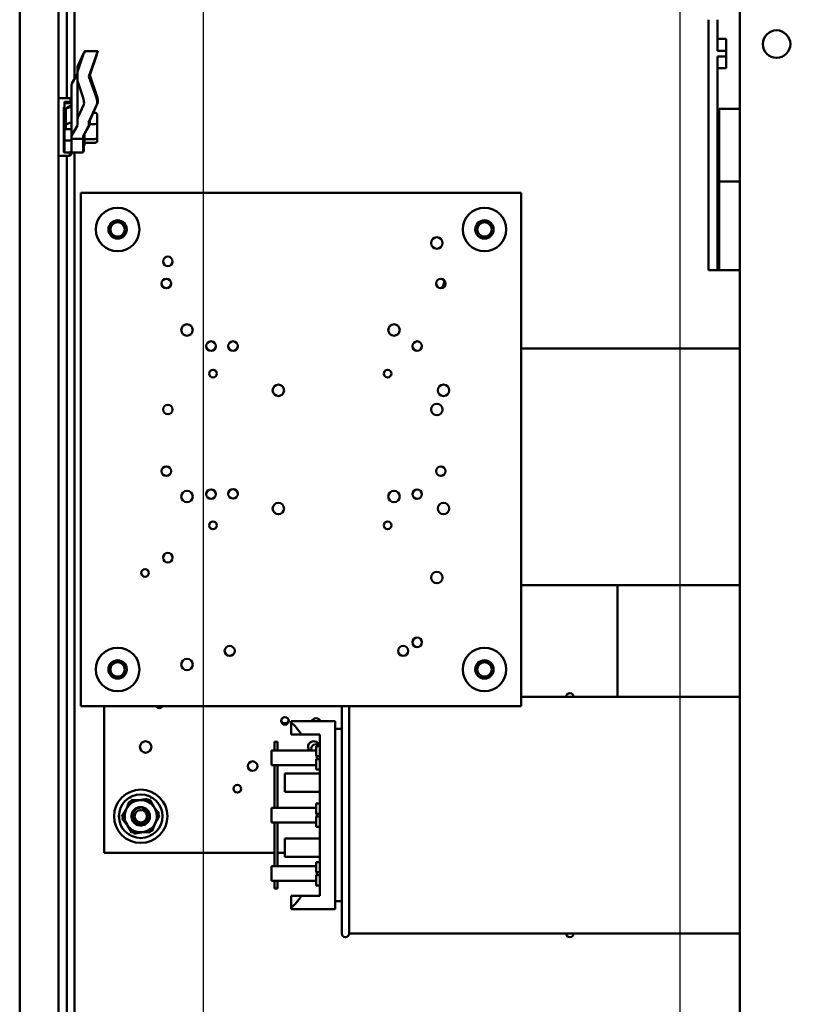
# Model space of a CAD drawing. Units: inches. Extents: x 2 to 194, y 0 to 83.
# Drawn here: x 72 to 78, y 49 to 55 of the extents above; entities that cross this region are included whole.
import ezdxf

# ---------------------------------------------------------------- set-up
doc = ezdxf.new("R2010")
doc.units = ezdxf.units.IN
doc.header["$LTSCALE"] = 4
doc.header["$MEASUREMENT"] = 0
doc.layers.add('Dimension (ANSI)', color=7, linetype='Continuous', lineweight=25)
doc.layers.add('Visible (ANSI)', color=7, linetype='Continuous', lineweight=50)
doc.styles.add('Note Text (ANSI)', font='tahoma.ttf')
doc.dimstyles.new('Default (ANSI)', dxfattribs={"dimscale": 4, "dimtxt": 0.12, "dimasz": 0.098425, "dimexe": 0.125, "dimexo": 0.0625, "dimgap": 0.031496, "dimtad": 0, "dimtih": 1, "dimtoh": 1, "dimrnd": 1e-08, "dimzin": 0, "dimdsep": 46, "dimtxsty": 'Note Text (ANSI)', "dimcen": 0.09, "dimdle": 0.393701, "dimclrd": 256, "dimclre": 256, "dimclrt": 256, "dimadec": 0, "dimazin": 1, "dimtfac": 1, "dimtofl": 0, "dimtmove": 0, "dimatfit": 3, "dimfxl": 1, "dimtolj": 1, "dimtzin": 4, "dimlwd": -1, "dimlwe": -1, "dimarcsym": 0})

# ---------------------------------------------------------------- blocks, each defined once
blk = doc.blocks.new('*D42')
at = {"layer": 'Defpoints', "color": 0, "transparency": 16777216}
for p in [(76.9077, 57.8858), (73.6577, 42.1378), (76.9077, 42.1378)]:
    blk.add_point(p, dxfattribs=at)
at = {"layer": 'Dimension (ANSI)', "transparency": 16777216}
for p, q in [((73.6577, 42.3878), (73.6577, 58.3858)), ((76.9077, 42.3878), (76.9077, 58.3858)), ((74.0514, 57.8858), (74.5433, 57.8858)), ((76.514, 57.8858), (76.0222, 57.8858))]:
    blk.add_line(p, q, dxfattribs=at)
for points in [[(74.0514, 57.9515), (74.0514, 57.8202), (73.6577, 57.8858)], [(76.514, 57.9515), (76.514, 57.8202), (76.9077, 57.8858)]]:
    blk.add_solid(points, dxfattribs=at)
at = {"layer": 'Dimension (ANSI)', "transparency": 16777216, "insert": (74.6693, 58.1357), "char_height": 0.48, "attachment_point": 1, "style": 'Note Text (ANSI)'}
blk.add_mtext('\\A1;6.50', dxfattribs=at)
blk = doc.blocks.new('*D43')
at = {"layer": 'Defpoints', "color": 0, "transparency": 16777216}
for p in [(73.6577, 57.8858), (72.4063, 56.8972), (73.6577, 42.1378)]:
    blk.add_point(p, dxfattribs=at)
at = {"layer": 'Dimension (ANSI)', "transparency": 16777216}
for p, q in [((72.4063, 57.1472), (72.4063, 58.3858)), ((73.6577, 42.3878), (73.6577, 58.3858)), ((72.4063, 57.8858), (71.8036, 57.8858)), ((73.264, 57.8858), (72.8, 57.8858))]:
    blk.add_line(p, q, dxfattribs=at)
for points in [[(72.8, 57.9515), (72.8, 57.8202), (72.4063, 57.8858)], [(73.264, 57.9515), (73.264, 57.8202), (73.6577, 57.8858)]]:
    blk.add_solid(points, dxfattribs=at)
at = {"layer": 'Dimension (ANSI)', "transparency": 16777216, "insert": (70.4584, 58.1358), "char_height": 0.48, "attachment_point": 1, "style": 'Note Text (ANSI)'}
blk.add_mtext('\\A1;2.50', dxfattribs=at)
blk = doc.blocks.new('*D44')
at = {"layer": 'Defpoints', "color": 0, "transparency": 16777216}
for p in [(82.3561, 57.0328), (83.4546, 57.0328), (76.9077, 42.1378)]:
    blk.add_point(p, dxfattribs=at)
at = {"layer": 'Dimension (ANSI)', "transparency": 16777216}
for p, q in [((82.6061, 57.0328), (83.9546, 57.0328)), ((83.4546, 56.6391), (83.4546, 49.9613)), ((83.4546, 42.5315), (83.4546, 49.2093)), ((77.1577, 42.1378), (83.9546, 42.1378))]:
    blk.add_line(p, q, dxfattribs=at)
for points in [[(83.389, 56.6391), (83.5203, 56.6391), (83.4546, 57.0328)], [(83.389, 42.5315), (83.5203, 42.5315), (83.4546, 42.1378)]]:
    blk.add_solid(points, dxfattribs=at)
at = {"layer": 'Dimension (ANSI)', "transparency": 16777216, "insert": (82.5441, 49.8353), "char_height": 0.48, "attachment_point": 1, "style": 'Note Text (ANSI)'}
blk.add_mtext('\\A1; \\fTahoma|b0|i0;\\H0.4800;30.00', dxfattribs=at)

msp = doc.modelspace()

# ---------------------------------------------------------------- linework, layer by layer
at = {"layer": 'Visible (ANSI)'}
for p, q in [((72.4063, 38.8498), (72.4063, 56.8972)), ((72.6713, 56.9082), (72.6713, 22.6607)), ((72.7286, 54.7937), (72.7286, 56.9199)), ((77.3141, 56.5324), (77.3141, 43.2884)), ((72.7806, 54.9266), (72.7806, 56.0034)), ((77.1004, 55.3292), (77.1004, 54.8666)), ((77.1604, 55.1178), (77.1604, 55.3292)), ((77.1604, 55.1979), (77.2204, 55.1979)), ((77.2204, 55.1178), (77.2204, 55.1979)), ((77.1604, 55.1178), (77.2204, 55.1178)), ((77.2204, 55.1178), (77.2204, 55.078)), ((72.8427, 55.1029), (72.8045, 55.0188)), ((72.8045, 54.9866), (72.8374, 55.0824)), ((72.8467, 55.1061), (72.8446, 55.1061)), ((72.8476, 55.1114), (72.8452, 55.1061)), ((72.9386, 55.1146), (72.8494, 55.1146)), ((72.9266, 55.0824), (72.8784, 54.9425)), ((72.9315, 55.0909), (72.8833, 54.951)), ((77.1604, 54.8666), (77.1604, 55.078)), ((77.2204, 55.078), (77.1604, 55.078)), ((77.2204, 54.9979), (77.2204, 55.078)), ((72.7997, 54.9581), (72.7997, 54.9972)), ((77.1604, 54.9979), (77.2204, 54.9979)), ((72.7625, 54.8933), (72.7993, 54.9611)), ((72.7997, 54.9268), (72.7997, 54.9581)), ((72.7997, 54.6451), (72.7997, 54.9268)), ((72.8784, 54.9425), (72.9266, 54.8025)), ((72.8833, 54.951), (72.9315, 54.811)), ((72.7603, 54.5329), (72.7603, 54.885)), ((72.8374, 54.8025), (72.8045, 54.8983)), ((77.1004, 54.8319), (77.1004, 54.8666)), ((77.1604, 54.8666), (77.1604, 54.8319)), ((72.7527, 54.7937), (72.6713, 54.7937)), ((72.7527, 54.7694), (72.7527, 54.7937)), ((72.7603, 54.786), (72.7527, 54.7937)), ((77.1004, 54.8319), (77.1004, 54.2852)), ((77.1604, 54.2852), (77.1604, 54.8319)), ((72.7063, 54.733), (72.7063, 54.4237)), ((72.7112, 54.7694), (72.7527, 54.7694)), ((72.7112, 54.7694), (72.7112, 54.4338)), ((72.7112, 54.7609), (72.7478, 54.7609)), ((72.721, 54.7161), (72.721, 54.6077)), ((72.7258, 54.7246), (72.7258, 54.7236)), ((72.7325, 54.7271), (72.7603, 54.7382)), ((72.7373, 54.7356), (72.7603, 54.7448)), ((72.7478, 54.7609), (72.7478, 54.7663)), ((72.7478, 54.7609), (72.7603, 54.75)), ((72.7527, 54.7694), (72.7603, 54.7628)), ((72.8045, 54.6666), (72.8427, 54.7507)), ((72.9319, 54.7507), (72.8784, 54.6332)), ((72.9368, 54.7592), (72.8833, 54.6417)), ((77.3141, 54.7204), (77.1719, 54.7204)), ((77.1719, 54.7204), (77.1719, 54.2258)), ((72.721, 54.6788), (72.7112, 54.6788)), ((72.9203, 54.6949), (72.9075, 54.6949)), ((72.9353, 54.6139), (72.9353, 54.6783)), ((72.721, 54.5829), (72.721, 54.6077)), ((72.7603, 54.5829), (72.721, 54.5829)), ((72.7325, 54.6188), (72.7603, 54.6299)), ((72.7993, 54.6089), (72.7625, 54.5411)), ((72.7997, 54.6451), (72.7997, 54.6106)), ((72.8395, 54.5345), (72.8762, 54.6023)), ((72.8444, 54.543), (72.8811, 54.6108)), ((72.8784, 54.6106), (72.8784, 54.6332)), ((72.8833, 54.6191), (72.8833, 54.6417)), ((72.9203, 54.618), (72.8833, 54.618)), ((72.9353, 54.5283), (72.9353, 54.6139)), ((72.7603, 54.5329), (72.7603, 54.5158)), ((72.7603, 54.5158), (72.8391, 54.5158)), ((72.7603, 54.4831), (72.7603, 54.5158)), ((72.8391, 54.5158), (72.8391, 54.5329)), ((72.8391, 54.5243), (72.8439, 54.5243)), ((72.8391, 54.4831), (72.8391, 54.5158)), ((72.8439, 54.5243), (72.8439, 54.5414)), ((72.8439, 54.4916), (72.8439, 54.5243)), ((72.8478, 54.5494), (72.8478, 54.4784)), ((72.9203, 54.5157), (72.8478, 54.5157)), ((72.9353, 54.507), (72.9353, 54.5283)), ((72.7112, 54.5062), (72.7603, 54.5062)), ((72.7603, 54.4831), (72.7603, 54.4442)), ((72.8391, 54.4831), (72.8391, 54.4227)), ((72.8439, 54.4916), (72.8439, 54.4312)), ((72.9203, 54.4904), (72.8478, 54.4904)), ((72.7478, 54.4002), (72.6713, 54.4002)), ((72.7478, 54.4237), (72.7063, 54.4237)), ((72.7286, 47.8754), (72.7286, 54.4002)), ((72.7603, 54.4346), (72.7478, 54.4237)), ((72.7478, 54.4002), (72.7478, 54.4237)), ((72.7603, 54.4127), (72.7478, 54.4002)), ((72.7603, 54.4442), (72.7603, 54.4346)), ((72.7645, 54.4426), (72.7603, 54.4389)), ((72.7603, 54.4346), (72.7603, 54.4127)), ((72.7652, 54.4212), (72.7603, 54.4163)), ((72.7652, 54.4282), (72.7652, 54.4212)), ((72.7652, 54.4227), (72.8391, 54.4227)), ((72.7806, 47.8754), (72.7806, 54.4227)), ((72.8391, 54.4312), (72.8439, 54.4312)), ((77.1004, 53.625), (77.1004, 54.2852)), ((77.1604, 54.2852), (77.1604, 53.625)), ((77.1719, 54.2258), (77.3141, 54.2258)), ((77.1719, 53.6204), (77.1719, 54.2258)), ((72.8236, 54.1489), (72.8236, 50.6489)), ((75.8236, 54.1489), (72.8236, 54.1489)), ((75.8236, 50.6489), (75.8236, 54.1489)), ((77.1604, 53.6625), (77.1719, 53.6625)), ((77.1004, 53.6204), (77.1004, 53.625)), ((77.1604, 53.6204), (77.1004, 53.6204)), ((77.1604, 53.625), (77.1604, 53.6204)), ((77.1719, 53.6204), (77.1604, 53.6204)), ((77.1719, 53.6204), (77.3141, 53.6204)), ((75.8236, 53.0879), (77.3141, 53.0879)), ((75.8236, 51.4729), (77.3141, 51.4729)), ((76.4811, 50.7129), (76.4811, 51.4729)), ((75.8236, 50.7129), (77.3141, 50.7129)), ((72.8236, 50.6489), (75.8236, 50.6489)), ((72.9811, 50.6489), (72.9811, 49.6479)), ((74.6008, 49.0979), (74.6008, 50.6489)), ((74.6508, 50.6489), (74.6508, 49.0979)), ((74.2262, 50.5252), (74.201, 50.5252)), ((74.5558, 50.5454), (74.2558, 50.5454)), ((74.2558, 50.5331), (74.2558, 50.5454)), ((74.2558, 50.4554), (74.2558, 50.5331)), ((74.5558, 49.2654), (74.5558, 50.5454)), ((74.6008, 50.4929), (74.5558, 50.4929)), ((74.3246, 50.4554), (74.2558, 50.4554)), ((74.4508, 50.4554), (74.3246, 50.4554)), ((74.4508, 49.3554), (74.4508, 50.4554)), ((74.1423, 50.4054), (74.1423, 50.3471)), ((74.1623, 50.4054), (74.1423, 50.4054)), ((74.1623, 50.3471), (74.1623, 50.4054)), ((74.4508, 50.3765), (74.4258, 50.3765)), ((74.4258, 50.3071), (74.4258, 50.3765)), ((74.1223, 50.3471), (74.4258, 50.3471)), ((74.1223, 50.2471), (74.1223, 50.3471)), ((74.4258, 50.3071), (74.4508, 50.3071)), ((74.4508, 50.2871), (74.4258, 50.2871)), ((74.4258, 50.2178), (74.4258, 50.2871)), ((74.4308, 50.2871), (74.4308, 50.3071)), ((74.4258, 50.2471), (74.1223, 50.2471)), ((74.1423, 50.2471), (74.1423, 49.9554)), ((74.1623, 49.9554), (74.1623, 50.2471)), ((74.4258, 50.2178), (74.4508, 50.2178)), ((74.4508, 50.1884), (74.2123, 50.1884)), ((74.2123, 50.1884), (74.2123, 50.0634)), ((73.1608, 50.02), (73.1593, 50.0225)), ((73.3016, 50.0199), (73.3031, 50.0224)), ((74.4508, 50.0634), (74.2123, 50.0634)), ((73.1625, 49.998), (73.168, 50.0075)), ((73.168, 50.0075), (73.1625, 49.998)), ((73.168, 50.0075), (73.1668, 50.0095)), ((73.168, 50.0075), (73.1939, 50.0074)), ((73.2226, 50.0074), (73.168, 50.0075)), ((73.1764, 49.9928), (73.168, 50.0075)), ((73.2834, 50.0074), (73.2944, 50.0074)), ((73.2944, 50.0074), (73.2834, 50.0074)), ((73.2944, 50.0074), (73.2859, 49.9927)), ((73.2944, 50.0074), (73.2956, 50.0094)), ((73.2944, 50.0074), (73.3074, 49.9849)), ((73.3217, 49.96), (73.2944, 50.0074)), ((74.1223, 49.9554), (74.4258, 49.9554)), ((74.1223, 49.8554), (74.1223, 49.9554)), ((74.4508, 49.9848), (74.4258, 49.9848)), ((74.4258, 49.9154), (74.4258, 49.9848)), ((73.0873, 49.898), (73.0902, 49.898)), ((73.1023, 49.898), (73.1046, 49.898)), ((73.132, 49.9453), (73.1046, 49.898)), ((73.1046, 49.898), (73.1176, 49.9205)), ((73.1101, 49.8885), (73.1046, 49.898)), ((73.1216, 49.898), (73.1046, 49.898)), ((73.1046, 49.898), (73.1101, 49.8885)), ((73.3302, 49.8505), (73.3575, 49.8978)), ((73.3406, 49.8978), (73.3575, 49.8978)), ((73.3575, 49.8978), (73.3445, 49.8754)), ((73.352, 49.9073), (73.3575, 49.8978)), ((73.3575, 49.8978), (73.352, 49.9073)), ((73.3575, 49.8978), (73.3599, 49.8978)), ((73.372, 49.8978), (73.3748, 49.8978)), ((74.4258, 49.9154), (74.4508, 49.9154)), ((74.4508, 49.8954), (74.4258, 49.8954)), ((74.4258, 49.826), (74.4258, 49.8954)), ((74.4308, 49.8954), (74.4308, 49.9154)), ((73.1405, 49.8358), (73.1678, 49.7885)), ((74.4258, 49.8554), (74.1223, 49.8554)), ((74.1423, 49.8554), (74.1423, 49.5573)), ((74.1623, 49.5573), (74.1623, 49.8554)), ((74.4258, 49.826), (74.4508, 49.826)), ((73.1678, 49.7885), (73.1548, 49.8109)), ((73.1591, 49.7735), (73.1605, 49.776)), ((73.1666, 49.7864), (73.1678, 49.7885)), ((73.1763, 49.8031), (73.1678, 49.7885)), ((73.1788, 49.7885), (73.1678, 49.7885)), ((73.1678, 49.7885), (73.1788, 49.7885)), ((73.2396, 49.7884), (73.2942, 49.7884)), ((73.2942, 49.7884), (73.2683, 49.7884)), ((73.2858, 49.803), (73.2942, 49.7884)), ((73.2997, 49.7979), (73.2942, 49.7884)), ((73.2942, 49.7884), (73.2997, 49.7979)), ((73.2954, 49.7863), (73.2942, 49.7884)), ((73.3029, 49.7734), (73.3014, 49.7759)), ((74.4508, 49.7474), (74.2123, 49.7474)), ((74.2123, 49.7474), (74.2123, 49.6224)), ((72.9811, 49.6479), (74.1423, 49.6479)), ((74.1623, 49.6479), (74.2123, 49.6479)), ((74.4508, 49.6224), (74.2123, 49.6224)), ((74.1223, 49.5573), (74.4258, 49.5573)), ((74.1223, 49.4573), (74.1223, 49.5573)), ((74.4508, 49.5851), (74.4258, 49.5851)), ((74.4258, 49.5157), (74.4258, 49.5851)), ((74.4258, 49.5157), (74.4508, 49.5157)), ((74.4508, 49.4957), (74.4258, 49.4957)), ((74.4258, 49.4264), (74.4258, 49.4957)), ((74.4308, 49.4957), (74.4308, 49.5157)), ((74.4258, 49.4573), (74.1223, 49.4573)), ((74.1423, 49.4573), (74.1423, 49.4054)), ((74.1623, 49.4054), (74.1623, 49.4573)), ((74.4258, 49.4264), (74.4508, 49.4264)), ((74.1623, 49.4054), (74.1423, 49.4054)), ((74.2558, 49.3554), (74.3246, 49.3554)), ((74.2558, 49.2777), (74.2558, 49.3554)), ((74.4508, 49.3554), (74.3246, 49.3554)), ((74.2558, 49.2654), (74.2558, 49.2777)), ((74.6008, 49.3179), (74.5558, 49.3179)), ((74.5558, 49.2654), (74.2558, 49.2654)), ((74.6508, 49.0979), (77.3141, 49.0979))]:
    msp.add_line(p, q, dxfattribs=at)
for centre, radius in [((77.5641, 55.1629), 0.0938), ((73.0736, 53.8989), 0.1485), ((75.5736, 53.8989), 0.1485), ((73.0736, 53.8989), 0.0625), ((73.0736, 53.8989), 0.049), ((75.5736, 53.8989), 0.0625), ((75.5736, 53.8989), 0.049), ((75.2491, 53.8064), 0.039), ((73.4158, 53.6813), 0.0325), ((73.4057, 53.5308), 0.0325), ((75.2757, 53.5308), 0.0325), ((73.5461, 53.2134), 0.039), ((74.9571, 53.2134), 0.039), ((73.7101, 53.1039), 0.0325), ((73.8601, 53.1039), 0.0325), ((75.1151, 53.1039), 0.0325), ((73.7236, 52.9164), 0.026), ((74.9136, 52.9164), 0.026), ((74.1691, 52.8019), 0.039), ((75.2941, 52.8019), 0.039), ((73.4158, 52.6713), 0.0325), ((75.2491, 52.6714), 0.039), ((73.4057, 52.2508), 0.0325), ((75.2757, 52.2508), 0.0325), ((73.5461, 52.0784), 0.039), ((73.7101, 52.0939), 0.0325), ((73.8601, 52.0959), 0.0325), ((74.9571, 52.0784), 0.039), ((75.1151, 52.0939), 0.0325), ((74.1691, 51.9959), 0.039), ((75.2941, 51.9959), 0.039), ((73.7236, 51.8814), 0.026), ((74.9136, 51.8814), 0.026), ((73.4158, 51.6613), 0.0325), ((73.261, 51.5573), 0.026), ((75.2491, 51.5253), 0.039), ((75.1151, 51.0839), 0.0325), ((73.0736, 50.8989), 0.1485), ((73.8373, 51.0253), 0.0345), ((75.0193, 51.0253), 0.0345), ((75.5736, 50.8989), 0.1485), ((73.0736, 50.8989), 0.0625), ((73.5461, 50.9323), 0.039), ((75.5736, 50.8989), 0.0625), ((73.0736, 50.8989), 0.049), ((75.5736, 50.8989), 0.049), ((74.2136, 50.5479), 0.026), ((73.2645, 50.3705), 0.039), ((73.9935, 50.2402), 0.0325), ((73.8894, 50.0854), 0.026), ((73.2311, 49.8979), 0.182), ((73.2311, 49.8979), 0.1485), ((73.2311, 49.8979), 0.0625), ((73.2311, 49.8979), 0.0625), ((73.2311, 49.8979), 0.0423)]:
    msp.add_circle(centre, radius, dxfattribs=at)
for centre, radius, start, end in [((72.8328, 54.4784), 0.015, 317.67555, 0), ((75.2494, 53.5423), 0.05, 298.58948, 14.28639), ((76.1558, 50.7129), 0.025, 0, 180), ((73.3575, 50.6616), 0.026, 209.27053, 330.72947), ((74.2136, 50.5579), 0.026, 191.08749, 348.91251), ((74.2136, 50.5579), 0.026, 191.08749, 348.91251), ((74.4261, 50.5344), 0.0325, 19.78317, 160.21683), ((74.4106, 50.3705), 0.039, 8.92311, 216.72916), ((74.4261, 50.3564), 0.0325, 46.66521, 196.57375), ((74.4261, 50.3564), 0.0325, 46.66521, 196.57375), ((73.2311, 49.8979), 0.1095, 98.94275, 158.94275), ((73.2311, 49.8979), 0.1095, 38.94275, 98.94275), ((73.2311, 49.8979), 0.1095, 338.94275, 38.94275), ((73.2311, 49.8979), 0.1095, 158.94275, 218.94275), ((73.2311, 49.8979), 0.046, 35.60082, 80.60082), ((73.2311, 49.8979), 0.0623, 341.88952, 26.88952), ((73.2311, 49.8979), 0.1095, 218.94275, 278.94275), ((73.2311, 49.8979), 0.1095, 278.94275, 338.94275), ((74.6258, 49.0979), 0.025, 180, 0), ((76.1558, 49.0979), 0.025, 180, 0)]:
    msp.add_arc(centre, radius, start, end, dxfattribs=at)
for centre, major_axis, ratio, start_param, end_param in [((72.8352, 55.0753), (0.0143, 0.0394), 0.03584, 5.357505, 6.705294), ((72.8303, 55.0668), (0.0143, 0.0394), 0.03584, 5.134498, 6.705294), ((72.9195, 55.0668), (-0.0143, -0.0394), 0.03584, 1.992905, 2.52244), ((72.9243, 55.0753), (-0.0143, -0.0394), 0.03584, 1.992905, 3.154574), ((72.8784, 54.9972), (-0.0787, 0), 0.799596, 5.934119, 6.283185), ((72.8784, 54.9581), (0, -0.0833), 0.94549, 4.363323, 4.712389), ((72.78, 54.9628), (0.0197, 0), 0.397809, 6.071072, 6.283185), ((72.8784, 54.9268), (0, -0.0833), 0.94549, 4.712389, 5.061455), ((72.8588, 54.885), (-0.0984, 0), 0.397809, 6.071072, 6.283185), ((72.8303, 54.7868), (0.0093, -0.0393), 0.277436, 0.343524, 1.91432), ((72.9195, 54.7868), (0.0093, -0.0393), 0.277436, 0.343524, 1.91432), ((72.9243, 54.7953), (0.0093, -0.0393), 0.277436, 0.343524, 1.91432), ((72.7603, 54.7161), (-0.0394, 0), 0.397809, 5.497787, 6.283185), ((72.7652, 54.7246), (-0.0394, 0), 0.397809, 5.497787, 6.283185), ((72.8784, 54.6451), (0.0787, 0), 0.799596, 2.792527, 3.141593), ((72.9203, 54.6783), (0, 0.0166), 0.901982, 4.712389, 6.283185), ((72.7603, 54.6077), (-0.0394, 0), 0.397809, 5.497787, 6.283185), ((72.78, 54.6106), (0.0197, 0), 0.397809, 6.071072, 6.283185), ((72.78, 54.6106), (0.0984, 0), 0.397809, 6.071072, 6.283185), ((72.7849, 54.6191), (0.0984, 0), 0.397809, 6.071072, 6.283185), ((72.9203, 54.6139), (-0.015, 0), 0.274802, 3.141593, 4.712389), ((72.8588, 54.5329), (-0.0984, 0), 0.397809, 6.071072, 6.283185), ((72.8588, 54.5329), (-0.0197, 0), 0.397809, 6.071072, 6.283185), ((72.8636, 54.5414), (-0.0197, 0), 0.397809, 6.071072, 6.283185), ((72.9203, 54.5283), (-0.015, 0), 0.833868, 1.570796, 3.141593), ((72.9203, 54.507), (0, 0.0166), 0.901982, 3.141593, 4.712389), ((74.2133, 49.9054), (0, -0.64), 0.34005, 2.604842, 2.945017), ((74.2133, 49.9054), (0, -0.64), 0.34005, 0.196576, 0.53675)]:
    msp.add_ellipse(centre, major_axis=major_axis, ratio=ratio, start_param=start_param, end_param=end_param, dxfattribs=at)
msp.add_open_spline([(77.1004, 55.0889), (77.1003, 55.0695), (77.1004, 55.0512), (77.1004, 55.036)], degree=3, dxfattribs=at)
for points in [[(73.2141, 50.0061), (73.2431, 50.0106), (73.2765, 50.0159)], [(73.2765, 50.0159), (73.2978, 49.9896), (73.3163, 49.9667)], [(73.1289, 49.9373), (73.1394, 49.9646), (73.1516, 49.9963)], [(73.1516, 49.9963), (73.1851, 50.0015), (73.2141, 50.0061)], [(73.3163, 49.9667), (73.3347, 49.9439), (73.356, 49.9176)], [(73.1062, 49.8783), (73.1184, 49.9099), (73.1289, 49.9373)], [(73.356, 49.9176), (73.3438, 49.886), (73.3333, 49.8586)], [(73.1459, 49.8291), (73.1275, 49.8519), (73.1062, 49.8783)], [(73.1857, 49.7799), (73.1644, 49.8063), (73.1459, 49.8291)], [(73.3333, 49.8586), (73.3227, 49.8312), (73.3106, 49.7996)], [(73.2481, 49.7897), (73.2191, 49.7852), (73.1857, 49.7799)], [(73.3106, 49.7996), (73.2771, 49.7943), (73.2481, 49.7897)]]:
    msp.add_rational_spline(points, [1, 1.0379548493, 1], degree=2, dxfattribs=at)
for points, knots in [([(73.2903, 49.8786), (73.2888, 49.874), (73.2867, 49.8696), (73.2817, 49.8614), (73.2788, 49.8577), (73.2699, 49.8486), (73.2632, 49.844), (73.2482, 49.8375), (73.24, 49.8357), (73.2237, 49.8356), (73.2157, 49.8371), (73.2005, 49.8431), (73.1935, 49.8476), (73.1818, 49.8591), (73.1772, 49.8657), (73.1707, 49.8807), (73.1689, 49.8889), (73.1688, 49.9053), (73.1702, 49.9132), (73.1762, 49.9284), (73.1807, 49.9355), (73.1922, 49.9471), (73.1988, 49.9517), (73.2138, 49.9583), (73.222, 49.9601), (73.2383, 49.9603), (73.2463, 49.9588), (73.2615, 49.9529), (73.2686, 49.9483), (73.2794, 49.9377), (73.2835, 49.9322), (73.2866, 49.9261)], [-33.460637, -33.460637, -33.460637, -33.460637, -33.389531, -33.389531, -33.319698, -33.319698, -33.201777, -33.201777, -33.079241, -33.079241, -32.961425, -32.961425, -32.838999, -32.838999, -32.721286, -32.721286, -32.59897, -32.59897, -32.48136, -32.48136, -32.359153, -32.359153, -32.241646, -32.241646, -32.119547, -32.119547, -32.002143, -32.002143, -31.880152, -31.880152, -31.779674, -31.779674, -31.779674, -31.779674]), ([(73.2866, 49.9261), (73.2848, 49.9294), (73.2826, 49.9325), (73.2777, 49.9384), (73.2749, 49.9412), (73.2656, 49.9488), (73.2585, 49.9526), (73.2428, 49.9573), (73.2352, 49.9578), (73.2209, 49.9566), (73.2133, 49.9544), (73.1987, 49.9468), (73.1932, 49.9417), (73.1847, 49.9321), (73.1809, 49.9256), (73.1757, 49.9103), (73.1752, 49.9026), (73.1761, 49.8897), (73.1779, 49.8831), (73.1845, 49.869), (73.1896, 49.8634), (73.1983, 49.8555), (73.2039, 49.8521), (73.2164, 49.8473), (73.2233, 49.8461), (73.2336, 49.8464), (73.2368, 49.8469), (73.2463, 49.849), (73.2522, 49.8516), (73.2621, 49.8585), (73.2671, 49.863), (73.2744, 49.8745), (73.2767, 49.8803), (73.2789, 49.8917), (73.2792, 49.8981), (73.277, 49.9087), (73.2758, 49.9122), (73.2727, 49.9188), (73.2708, 49.9219), (73.2685, 49.9247)], [-1.810517, -1.810517, -1.810517, -1.810517, -1.788726, -1.788726, -1.766278, -1.766278, -1.720223, -1.720223, -1.672983, -1.672983, -1.616802, -1.616802, -1.554364, -1.554364, -1.467167, -1.467167, -1.366511, -1.366511, -1.258467, -1.258467, -1.115795, -1.115795, -0.943336, -0.943336, -0.758299, -0.758299, -0.668241, -0.668241, -0.494503, -0.494503, -0.343615, -0.343615, -0.220279, -0.220279, -0.111212, -0.111212, -0.055215, -0.055215, -0.000001, -0.000001, -0.000001, -0.000001]), ([(73.2386, 49.9433), (73.2446, 49.9435), (73.2505, 49.9426), (73.2639, 49.9379), (73.2694, 49.9337), (73.2756, 49.9281), (73.278, 49.9255), (73.2845, 49.9167), (73.2877, 49.91), (73.2906, 49.8978), (73.291, 49.8935), (73.2912, 49.8866), (73.2909, 49.8826), (73.2903, 49.8786)], [-0.2718945, -0.2718945, -0.2718945, -0.2718945, -0.2417986, -0.2417986, -0.2003174, -0.2003174, -0.1697226, -0.1697226, -0.1065177, -0.1065177, -0.0624699, -0.0624699, -0.000001, -0.000001, -0.000001, -0.000001])]:
    msp.add_open_spline(points, degree=3, knots=knots, dxfattribs=at)

# ---------------------------------------------------------------- dimensions: what is measured, and where the dimension line sits
at = {"layer": 'Dimension (ANSI)'}
for base, p1, p2, override, picture, middle in [((73.6577, 57.8858), (72.4063, 56.8972), (73.6577, 42.1378), {"dimgap": 0.031496, "dimtih": 0, "dimtoh": 0, "dimdec": 2, "dimlfac": 2, "dimtol": 0, "dimlim": 0, "dimtp": 0, "dimtm": 0, "dimtdec": 2, "dimatfit": 2}, '*D43', (71.068, 57.8858)), ((76.9077, 57.8858), (73.6577, 42.1378), (76.9077, 42.1378), {"dimgap": 0.031496, "dimtih": 0, "dimtoh": 0, "dimdec": 2, "dimlfac": 2, "dimtol": 0, "dimlim": 0, "dimtp": 0, "dimtm": 0, "dimtdec": 2, "dimatfit": 1}, '*D42', (75.2827, 57.8858))]:
    dim = msp.add_linear_dim(base=base, p1=p1, p2=p2, dimstyle='Default (ANSI)', override=override, dxfattribs=at)
    dim.commit()
    dim.dimension.update_dxf_attribs({"geometry": picture, "text_midpoint": middle, "dimtype": 160})
dim = msp.add_linear_dim(base=(83.4546, 57.0328), p1=(76.9077, 42.1378), p2=(82.3561, 57.0328), angle=270, text=' \\fTahoma|b0|i0;\\H0.4800;30.00', dimstyle='Default (ANSI)', override={"dimgap": 0.031496, "dimdec": 2, "dimlfac": 2, "dimtol": 0, "dimlim": 0, "dimtp": 0, "dimtm": 0, "dimtdec": 2, "dimatfit": 1}, dxfattribs=at)
dim.commit()
dim.dimension.update_dxf_attribs({"geometry": '*D44', "text_midpoint": (83.4546, 49.5853), "dimtype": 160})

doc.saveas('drawing.dxf')
